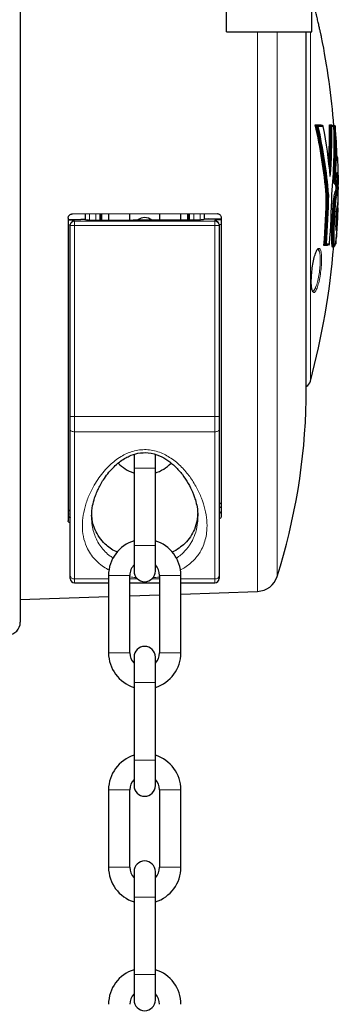
# Model space of a CAD drawing. Units: millimetres. Extents: x 5 to 836, y 5 to 589.
# Drawn here: x 588 to 626, y 254 to 370 of the extents above; entities that cross this region are included whole.
import ezdxf

# ---------------------------------------------------------------- set-up
doc = ezdxf.new("R2010")
doc.units = ezdxf.units.MM

msp = doc.modelspace()

# ---------------------------------------------------------------- linework, layer by layer
at = {"color": 7, "linetype": 'Continuous', "lineweight": 30}
for p, q in [((588.5489, 384.5342), (588.5489, 299.1788)), ((612.7989, 368.5294), (612.7989, 371.4187)), ((622.7989, 368.5294), (622.7989, 371.4187)), ((612.7989, 368.5294), (622.7989, 368.5294)), ((622.1583, 325.2794), (622.1583, 368.5294)), ((623.3608, 357.5294), (623.3542, 357.5296)), ((623.3608, 357.5294), (623.4283, 357.5294)), ((623.4349, 357.5292), (623.4283, 357.5294)), ((623.4283, 357.5294), (624.0702, 357.5294)), ((623.9163, 357.6215), (623.9335, 357.5294)), ((624.9746, 357.5294), (624.9691, 357.5296)), ((624.9746, 357.5294), (625.0409, 357.5294)), ((625.0463, 357.5293), (625.0409, 357.5294)), ((625.0409, 357.5294), (625.3248, 357.5294)), ((625.1724, 357.6215), (625.1756, 357.5294)), ((625.4132, 357.5294), (625.4253, 357.5294)), ((625.4253, 357.5294), (625.4671, 357.5294)), ((625.4671, 357.5294), (625.4792, 357.5294)), ((625.6427, 353.9397), (625.6426, 353.9397)), ((625.6427, 353.9397), (625.7004, 353.9397)), ((625.7004, 353.9397), (625.7004, 353.9397)), ((625.4388, 351.0676), (625.4465, 351.0679)), ((625.4465, 351.0679), (625.4981, 351.0679)), ((625.4981, 351.0679), (625.5058, 351.0682)), ((625.617, 350.7089), (625.6233, 350.7089)), ((625.6233, 350.7089), (625.6621, 350.7089)), ((625.6523, 350.6035), (625.6519, 350.7089)), ((625.6621, 350.7089), (625.6685, 350.709)), ((625.7517, 350.7538), (625.7523, 350.6052)), ((625.7523, 350.6052), (625.8065, 350.6052)), ((624.6105, 349.402), (624.6087, 349.402)), ((624.6105, 349.402), (624.6899, 349.402)), ((624.6917, 349.4021), (624.6899, 349.402)), ((625.7521, 350.35), (625.7536, 350.35)), ((625.7536, 350.35), (625.8049, 350.35)), ((625.8049, 350.35), (625.8063, 350.3499)), ((594.6739, 347.1471), (611.6739, 347.1885)), ((596.1739, 347.1507), (596.1739, 346.4675)), ((598.0067, 347.1552), (598.0067, 346.3851)), ((598.9239, 347.1574), (598.9239, 346.3922)), ((601.4239, 346.3988), (601.4239, 347.1635)), ((604.9239, 347.172), (604.9239, 346.4093)), ((607.4239, 346.4178), (607.4239, 347.1781)), ((608.341, 347.1804), (608.341, 346.4161)), ((610.1739, 347.1848), (610.1739, 346.4939)), ((594.1739, 346.6473), (594.1739, 311.0849)), ((594.1739, 346.5053), (595.6733, 346.5098)), ((610.1625, 346.5122), (610.1624, 346.5103)), ((610.6455, 346.5554), (612.1739, 346.56)), ((612.1739, 346.6911), (612.1739, 311.5998)), ((625.3131, 346.4153), (625.3129, 346.4153)), ((625.3131, 346.4153), (625.3811, 346.4153)), ((625.3813, 346.4152), (625.3811, 346.4153)), ((625.7173, 346.6228), (625.7178, 346.6228)), ((594.4239, 345.7843), (594.4239, 345.8322)), ((594.4239, 323.3495), (594.4239, 345.7843)), ((611.9239, 345.8885), (611.9239, 345.7843)), ((611.9239, 345.7843), (611.9239, 323.3495)), ((624.3369, 343.5291), (624.3451, 343.5294)), ((624.3451, 343.5294), (624.4119, 343.5294)), ((624.4119, 343.5294), (624.4202, 343.5298)), ((624.8057, 343.5294), (624.4119, 343.5294)), ((625.356, 343.35), (625.3563, 343.35)), ((625.3563, 343.35), (625.4224, 343.35)), ((625.4224, 343.35), (625.4226, 343.35)), ((594.4239, 321.811), (594.4239, 323.3495)), ((611.9239, 323.3495), (611.9239, 321.811)), ((594.4239, 304.6765), (594.4239, 321.811)), ((611.9239, 321.811), (611.9239, 304.6765)), ((601.9239, 318.9094), (601.9239, 317.2794)), ((604.4239, 317.2794), (604.4239, 318.89)), ((601.9239, 317.2794), (601.9239, 308.1794)), ((604.4239, 308.1794), (604.4239, 317.2794)), ((601.9239, 308.1794), (601.9239, 305.1794)), ((604.4239, 305.1794), (604.4239, 308.1794)), ((594.4239, 304.3141), (594.4239, 304.6765)), ((598.9239, 304.6794), (598.9239, 295.5794)), ((601.4239, 295.5794), (601.4239, 304.6794)), ((604.9239, 304.6794), (604.9239, 295.5794)), ((607.4239, 295.5794), (607.4239, 304.6794)), ((611.9239, 304.6765), (611.9239, 304.3141)), ((594.9239, 303.8141), (598.9239, 303.8141)), ((601.4239, 303.8141), (604.9239, 303.8141)), ((607.4239, 303.8141), (611.4239, 303.8141)), ((588.5489, 301.8275), (598.9239, 302.1898)), ((601.4239, 302.2771), (604.9239, 302.3993)), ((607.4239, 302.4866), (616.4343, 302.8012)), ((601.9239, 295.0794), (601.9239, 292.0794)), ((604.4239, 292.0794), (604.4239, 295.0794)), ((601.9239, 292.0794), (601.9239, 282.9794)), ((604.4239, 282.9794), (604.4239, 292.0794)), ((601.9239, 282.9794), (601.9239, 279.9794)), ((604.4239, 279.9794), (604.4239, 282.9794)), ((598.9239, 279.4794), (598.9239, 270.3794)), ((601.4239, 270.3794), (601.4239, 279.4794)), ((604.9239, 279.4794), (604.9239, 270.3794)), ((607.4239, 270.3794), (607.4239, 279.4794)), ((601.9239, 269.8794), (601.9239, 266.8794)), ((604.4239, 266.8794), (604.4239, 269.8794)), ((601.9239, 266.8794), (601.9239, 257.7794)), ((604.4239, 257.7794), (604.4239, 266.8794)), ((601.9239, 257.7794), (601.9239, 254.7794)), ((604.4239, 254.7794), (604.4239, 257.7794))]:
    msp.add_line(p, q, dxfattribs=at)
at = {"color": 8, "linetype": 'Continuous', "lineweight": 0}
for p, q in [((616.4343, 302.8012), (616.4343, 368.5294)), ((618.7299, 368.5294), (618.7299, 350.5294)), ((622.1581, 350.5294), (622.1581, 368.5294)), ((622.643, 350.5294), (622.643, 368.5294)), ((623.223, 357.6215), (623.9163, 357.6215)), ((624.8692, 357.6215), (625.1724, 357.6215)), ((624.1579, 357.4372), (623.5658, 357.4372)), ((625.4111, 357.4372), (625.1462, 357.4372)), ((618.7299, 350.5294), (618.7299, 304.5434)), ((622.1581, 325.2588), (622.1581, 350.5294)), ((622.643, 327.5009), (622.643, 350.5294)), ((625.6618, 349.6769), (625.6618, 349.6769)), ((625.6618, 349.6769), (625.712, 349.6769)), ((625.712, 349.6769), (625.712, 349.6769)), ((596.6739, 347.152), (596.6739, 346.3931)), ((597.418, 347.1538), (597.418, 346.38)), ((597.9175, 347.155), (597.9175, 346.3817)), ((598.1321, 346.3902), (598.1321, 347.1555)), ((608.2156, 347.1801), (608.2156, 346.4205)), ((608.4302, 347.1806), (608.4302, 346.4134)), ((608.9298, 347.1818), (608.9298, 346.4146)), ((609.6739, 347.1836), (609.6739, 346.428)), ((594.9239, 346.3303), (594.9239, 346.2824)), ((594.9239, 346.2824), (594.9239, 345.7843)), ((594.9239, 346.2824), (611.4239, 346.2824)), ((611.4239, 346.2824), (611.4239, 346.3866)), ((611.4239, 345.7843), (611.4239, 346.2824)), ((594.4239, 345.7843), (594.9239, 345.7843)), ((594.9239, 345.7843), (594.9239, 323.3495)), ((611.4239, 345.7843), (594.9239, 345.7843)), ((611.4239, 323.3495), (611.4239, 345.7843)), ((611.4239, 345.7843), (611.9239, 345.7843)), ((624.5265, 343.6217), (624.8917, 343.6217)), ((625.6497, 343.6217), (625.6561, 343.6217)), ((624.6537, 343.4374), (624.2305, 343.4374)), ((624.6611, 343.5294), (624.6537, 343.4374)), ((594.9239, 323.3495), (594.4239, 323.3495)), ((594.9239, 323.3495), (611.4239, 323.3495)), ((594.9239, 323.3495), (594.9239, 321.5546)), ((611.4239, 323.3495), (611.9239, 323.3495)), ((611.4239, 321.5546), (611.4239, 323.3495)), ((611.4239, 321.5546), (594.9239, 321.5546)), ((594.9239, 321.5546), (594.9239, 304.267)), ((611.4239, 304.267), (611.4239, 321.5546)), ((604.4239, 317.2794), (601.9239, 317.2794)), ((604.4239, 308.1794), (601.9239, 308.1794)), ((598.9239, 304.6794), (600.1739, 304.6794)), ((600.1739, 304.6794), (601.4239, 304.6794)), ((606.1739, 304.6794), (604.9239, 304.6794)), ((607.4239, 304.6794), (606.1739, 304.6794)), ((594.9239, 304.267), (598.9239, 304.267)), ((594.9239, 304.267), (594.9239, 303.8141)), ((601.4239, 304.267), (602.3194, 304.267)), ((604.0283, 304.267), (604.9239, 304.267)), ((607.4239, 304.267), (611.4239, 304.267)), ((611.4239, 303.8141), (611.4239, 304.267)), ((598.9239, 295.5794), (600.1739, 295.5794)), ((600.1739, 295.5794), (601.4239, 295.5794)), ((606.1739, 295.5794), (604.9239, 295.5794)), ((607.4239, 295.5794), (606.1739, 295.5794)), ((604.4239, 292.0794), (601.9239, 292.0794)), ((604.4239, 282.9794), (601.9239, 282.9794)), ((598.9239, 279.4794), (600.1739, 279.4794)), ((600.1739, 279.4794), (601.4239, 279.4794)), ((606.1739, 279.4794), (604.9239, 279.4794)), ((607.4239, 279.4794), (606.1739, 279.4794)), ((598.9239, 270.3794), (600.1739, 270.3794)), ((600.1739, 270.3794), (601.4239, 270.3794)), ((606.1739, 270.3794), (604.9239, 270.3794)), ((607.4239, 270.3794), (606.1739, 270.3794)), ((604.4239, 266.8794), (601.9239, 266.8794)), ((604.4239, 257.7794), (601.9239, 257.7794))]:
    msp.add_line(p, q, dxfattribs=at)
at = {"color": 8, "linetype": 'Continuous', "lineweight": 0, "flags": 128}
for points in [[(594.9239, 321.5546), (594.8263, 321.5595), (594.7325, 321.5741), (594.6461, 321.5978), (594.5703, 321.6297), (594.5081, 321.6685), (594.4619, 321.7129), (594.4335, 321.761), (594.4239, 321.811)], [(611.4239, 321.5546), (611.5214, 321.5595), (611.6152, 321.5741), (611.7017, 321.5978), (611.7774, 321.6297), (611.8396, 321.6685), (611.8858, 321.7129), (611.9143, 321.761), (611.9239, 321.811)]]:
    msp.add_lwpolyline(points, dxfattribs=at)
at = {"color": 7, "linetype": 'Continuous', "lineweight": 30}
for centre, radius, start, end in [((536.6739, 350.5294), 89, 4.476288, 11.279943), ((561.0055, 343.6905), 63.758, 5.11464, 12.620781), ((561.0452, 343.7378), 63.8172, 5.092095, 12.480923), ((561.0683, 343.7379), 63.8732, 5.087509, 12.469312), ((558.5023, 356.4319), 66.3776, 357.234816, 1.026891), ((558.5192, 356.3888), 66.4598, 356.756398, 0.983508), ((558.5346, 356.3889), 66.5214, 356.363669, 0.982327), ((561.1078, 343.7853), 63.9326, 5.064995, 12.329606), ((558.1802, 345.1762), 67.1073, 5.459466, 10.527449), ((558.5532, 356.3457), 66.602, 355.880275, 0.939039), ((561.8996, 355.4744), 63.5419, 354.559068, 1.770142), ((536.6739, 350.5294), 89, 1.696445, 4.373169), ((536.6739, 350.5294), 89.1688, 2.084457, 4.445953), ((536.6739, 350.5294), 89.25, 0, 1.493801), ((622.9291, 349.6015), 2.7776, 21.014812, 29.897845), ((623.0808, 349.7009), 2.7771, 21.285104, 29.489314), ((623.1819, 349.8003), 2.7758, 21.565402, 29.09421), ((536.6739, 350.5294), 88.9785, 359.927529, 0.047696), ((536.6739, 350.5294), 88.4887, 355.520718, 359.298839), ((536.6739, 350.5294), 89.25, 355.561002, 0), ((536.6739, 350.5294), 87.8434, 355.369187, 359.246658), ((603.1739, 345.4794), 1.25, 48.415302, 131.375483), ((536.6739, 350.5294), 89, 345.004226, 355.373014), ((621.677, 327.7596), 1, 298.772284, 345.004226), ((548.6683, 326.7794), 73.5056, 342.391725, 358.814577), ((621.1583, 325.2794), 1, 358.814577, 0), ((603.1739, 320.7794), 4.25, 223.057645, 251.837636), ((603.1739, 320.7794), 4.25, 286.632228, 316.635286), ((603.1739, 304.6794), 4.25, 106.817643, 180), ((603.1739, 304.6794), 4.25, 0, 73.367772), ((603.1739, 304.6794), 1.75, 134.640022, 180), ((603.1739, 304.6794), 1.75, 0, 44.415309), ((594.9239, 304.3141), 0.5, 180, 270), ((603.1739, 305.1794), 1.25, 180, 360), ((611.4239, 304.3141), 0.5, 270, 0), ((616.347, 305.2997), 2.5, 272, 342.391725), ((587.0489, 299.1788), 1.5, 272, 0), ((603.1739, 295.0794), 1.25, 360, 180), ((603.1739, 295.5794), 4.25, 180, 252.895365), ((603.1739, 295.5794), 1.75, 180, 224.415309), ((603.1739, 295.5794), 1.75, 315.584691, 0), ((603.1739, 295.5794), 4.25, 287.104635, 0), ((603.1739, 279.4794), 4.25, 107.104635, 180), ((603.1739, 279.4794), 4.25, 0, 72.895365), ((603.1739, 279.4794), 1.75, 135.584691, 180), ((603.1739, 279.4794), 1.75, 0, 44.415309), ((603.1739, 279.9794), 1.25, 180, 360), ((603.1739, 269.8794), 1.25, 360, 180), ((603.1739, 270.3794), 4.25, 180, 252.895365), ((603.1739, 270.3794), 1.75, 180, 224.415309), ((603.1739, 270.3794), 1.75, 315.584691, 0), ((603.1739, 270.3794), 4.25, 287.104635, 0), ((603.1739, 254.2794), 4.25, 107.104635, 180), ((603.1739, 254.2794), 4.25, 0, 72.895365), ((603.1739, 254.2794), 1.75, 135.584691, 180), ((603.1739, 254.7794), 1.25, 180, 360), ((603.1739, 254.2794), 1.75, 0, 44.415309)]:
    msp.add_arc(centre, radius, start, end, dxfattribs=at)
at = {"color": 8, "linetype": 'Continuous', "lineweight": 0}
for centre, radius, start, end in [((536.6739, 350.5294), 89.027, 2.165185, 4.509696), ((536.6739, 350.5294), 89.0688, 2.179052, 4.507579), ((623.0303, 349.7006), 2.7763, 21.294982, 29.503759), ((536.6739, 350.5294), 89.0785, 359.88456, 0.048704), ((536.6739, 350.5294), 89.1326, 359.884615, 0.048675), ((536.6739, 350.5294), 89.2326, 359.841711, 0.049682), ((536.6739, 350.5294), 87.9421, 355.434331, 359.265437), ((536.6739, 350.5294), 88.025, 355.439078, 359.266169), ((536.6739, 350.5294), 88.1238, 355.504155, 359.28493), ((536.6739, 350.5294), 88.4879, 355.522692, 359.300637), ((536.6739, 350.5294), 89.2326, 358.288818, 358.702492), ((594.9229, 345.8313), 0.4991, 89.890987, 179.89057), ((594.9229, 345.7834), 0.4991, 89.890987, 179.89057), ((611.4248, 345.8876), 0.4991, 0.10943, 90.109013), ((611.4248, 345.7834), 0.4991, 0.10943, 90.109013), ((594.0238, 312.0262), 0.4009, 3.716577, 68.01496), ((612.3193, 312.8389), 0.3962, 111.529672, 176.31206), ((594.8827, 304.7268), 0.4616, 186.257907, 275.120628), ((611.4651, 304.7268), 0.4616, 264.879372, 353.742093)]:
    msp.add_arc(centre, radius, start, end, dxfattribs=at)
at = {"color": 7, "linetype": 'Continuous', "lineweight": 30}
for points, knots in [([(623.9546, 367.9386), (623.9537, 367.9425), (623.952, 367.9498), (623.9393, 368.0052), (623.9208, 368.086), (623.8953, 368.1971), (623.8633, 368.3362), (623.8254, 368.5014), (623.7816, 368.6919), (623.7325, 368.9055), (623.6786, 369.1398), (623.6204, 369.3928), (623.5585, 369.6617), (623.4935, 369.9434), (623.4376, 370.1862), (623.3923, 370.3825), (623.3466, 370.58), (623.2889, 370.8301), (623.2316, 371.0776), (623.1868, 371.2713), (623.1429, 371.4612), (623.0888, 371.6948), (623.0377, 371.9154), (622.9992, 372.0813), (622.9627, 372.2388), (622.9195, 372.4248), (622.8738, 372.6216), (622.8353, 372.7875), (622.8104, 372.8946), (622.8006, 372.9369), (622.7989, 372.9442)], [0, 0, 0, 0, 0.045255744, 0.084004645, 0.123544528, 0.163655304, 0.202639531, 0.242400922, 0.282719343, 0.322465716, 0.362996023, 0.404087607, 0.444822136, 0.486365109, 0.52849, 0.549269743, 0.570049476, 0.61243566, 0.655434215, 0.676343395, 0.69725261, 0.73992708, 0.783242333, 0.803928933, 0.8246156, 0.866855705, 0.909748579, 0.950148811, 0.991416736, 1, 1, 1, 1]), ([(623.223, 357.6215), (623.2231, 357.6212), (623.2325, 357.602), (623.2542, 357.5735), (623.2976, 357.545), (623.329, 357.5328), (623.347, 357.5305), (623.3542, 357.5296)], [0, 0, 0, 0, 0.00653847, 0.5158778, 0.77070729, 0.90667591, 1, 1, 1, 1]), ([(623.5658, 357.4372), (623.5657, 357.4374), (623.5564, 357.4567), (623.5348, 357.4854), (623.4914, 357.5139), (623.46, 357.5261), (623.4421, 357.5283), (623.4349, 357.5292)], [0, 0, 0, 0, 0.00653536, 0.51785738, 0.77126365, 0.90685431, 1, 1, 1, 1]), ([(623.9163, 357.6215), (623.9163, 357.621), (623.9161, 357.6128), (623.9181, 357.594), (623.9288, 357.5682), (623.9487, 357.5466), (623.9741, 357.5323), (623.994, 357.5304), (624.004, 357.5294)], [0, 0, 0, 0, 0.00950622, 0.17799341, 0.40966935, 0.6146007, 0.80705676, 1, 1, 1, 1]), ([(624.1579, 357.4372), (624.1579, 357.4376), (624.1581, 357.446), (624.1561, 357.4648), (624.1454, 357.4907), (624.1255, 357.5123), (624.1001, 357.5266), (624.0802, 357.5285), (624.0702, 357.5294)], [0, 0, 0, 0, 0.009501786, 0.179517667, 0.410685314, 0.615243574, 0.807379112, 1, 1, 1, 1]), ([(624.9691, 357.5296), (624.9587, 357.5311), (624.9379, 357.5342), (624.9101, 357.5501), (624.887, 357.5732), (624.8742, 357.598), (624.8701, 357.615), (624.8692, 357.621), (624.8692, 357.6215)], [0, 0, 0, 0, 0.20129456, 0.40198768, 0.6180664, 0.86404678, 0.990268, 1, 1, 1, 1]), ([(625.0463, 357.5293), (625.0567, 357.5278), (625.0775, 357.5247), (625.1053, 357.5088), (625.1283, 357.4857), (625.1412, 357.4608), (625.1453, 357.4438), (625.1462, 357.4376), (625.1462, 357.4372)], [0, 0, 0, 0, 0.20094117, 0.40128331, 0.61694089, 0.86233551, 0.99027205, 1, 1, 1, 1]), ([(625.3248, 357.5294), (625.3311, 357.5291), (625.3458, 357.5281), (625.3685, 357.5198), (625.3952, 357.4998), (625.4094, 357.4705), (625.4116, 357.447), (625.4111, 357.4374), (625.4111, 357.4372)], [0, 0, 0, 0, 0.08187497, 0.19211458, 0.38202773, 0.75190247, 0.99358174, 1, 1, 1, 1]), ([(625.4792, 357.5294), (625.4884, 357.5287), (625.5067, 357.5271), (625.5333, 357.5147), (625.5585, 357.492), (625.5715, 357.464), (625.5743, 357.4442), (625.5746, 357.4375), (625.5746, 357.4372)], [0, 0, 0, 0, 0.153566034, 0.306182712, 0.533117381, 0.844422479, 0.99224101, 1, 1, 1, 1]), ([(625.337, 350.986), (625.3385, 351.0625), (625.3487, 351.5933), (625.3656, 352.4651), (625.3988, 353.2061), (625.4338, 353.6434), (625.4714, 353.8927), (625.5114, 354.0188), (625.5335, 354.0307), (625.5428, 354.0358)], [0, 0, 0, 0, 0.04070908, 0.28232374, 0.47365854, 0.55124759, 0.71083972, 0.87749084, 1, 1, 1, 1]), ([(625.5428, 354.0358), (625.5446, 354.0355), (625.5519, 354.0345), (625.5659, 354.0257), (625.5791, 353.9931), (625.587, 353.9515), (625.589, 353.941)], [0, 0, 0, 0, 0.1022741, 0.40047216, 0.84958584, 1, 1, 1, 1]), ([(625.6426, 353.9397), (625.6314, 353.9408), (625.6089, 353.943), (625.579, 353.9603), (625.5563, 353.9857), (625.5467, 354.0092), (625.5435, 354.0262), (625.543, 354.0322), (625.5428, 354.0358)], [0, 0, 0, 0, 0.22024303, 0.44048591, 0.66073311, 0.88098874, 0.93042631, 1, 1, 1, 1]), ([(625.6426, 353.9397), (625.6333, 353.9347), (625.6119, 353.9232), (625.572, 353.802), (625.5343, 353.5626), (625.4984, 353.1311), (625.4727, 352.5657), (625.4521, 351.7981), (625.4436, 351.3144), (625.4388, 351.0677), (625.4388, 351.0676)], [0, 0, 0, 0, 0.126285974, 0.290305391, 0.459405987, 0.537509398, 0.730822114, 0.863302718, 0.999947534, 1, 1, 1, 1]), ([(625.8003, 353.8434), (625.8, 353.8469), (625.7996, 353.8531), (625.7964, 353.8701), (625.7868, 353.8937), (625.7641, 353.9191), (625.7342, 353.9364), (625.7117, 353.9386), (625.7004, 353.9397)], [0, 0, 0, 0, 0.0695512, 0.12031873, 0.34024746, 0.56016779, 0.78008382, 1, 1, 1, 1]), ([(625.8927, 352.8565), (625.8902, 352.9548), (625.8812, 353.3243), (625.8677, 353.5589), (625.8443, 353.7943), (625.8247, 353.8401), (625.8027, 353.8431), (625.8003, 353.8434)], [0, 0, 0, 0, 0.11248331, 0.42272201, 0.4972432, 0.94493578, 1, 1, 1, 1]), ([(625.7634, 350.8206), (625.7667, 350.9933), (625.7732, 351.3403), (625.7851, 351.6892), (625.8005, 351.9217), (625.8176, 352.0477), (625.8314, 352.0608), (625.8381, 352.0671)], [0, 0, 0, 0, 0.23966002, 0.48155234, 0.56814943, 0.79091849, 1, 1, 1, 1]), ([(625.8381, 352.0671), (625.8385, 352.0669), (625.8479, 352.0633), (625.8632, 352.0446), (625.8783, 351.9348), (625.8885, 351.7668), (625.8956, 351.5758), (625.9029, 351.2269), (625.9059, 350.8899), (625.9064, 350.6609), (625.9065, 350.6068)], [0, 0, 0, 0, 0.01130966, 0.25623024, 0.45301174, 0.51525862, 0.63171146, 0.74761893, 0.94040298, 1, 1, 1, 1]), ([(625.4388, 351.0676), (625.4298, 351.0663), (625.4118, 351.0638), (625.3848, 351.0523), (625.3573, 351.032), (625.3421, 351.0082), (625.3378, 350.9915), (625.3371, 350.9862), (625.337, 350.986)], [0, 0, 0, 0, 0.14298827, 0.28486451, 0.51087872, 0.84376702, 0.99255993, 1, 1, 1, 1]), ([(625.6075, 351.15), (625.6075, 351.1498), (625.6068, 351.1443), (625.6025, 351.1276), (625.5873, 351.1037), (625.5598, 351.0835), (625.5329, 351.072), (625.5148, 351.0695), (625.5058, 351.0682)], [0, 0, 0, 0, 0.007434432, 0.159767466, 0.490750433, 0.715835664, 0.857364475, 1, 1, 1, 1]), ([(625.617, 350.7089), (625.6076, 350.7079), (625.5889, 350.706), (625.5622, 350.6915), (625.5382, 350.6666), (625.5241, 350.6335), (625.5216, 350.6089), (625.5219, 350.5979), (625.522, 350.5975)], [0, 0, 0, 0, 0.15725679, 0.3139462, 0.52170145, 0.78686578, 0.9920406, 1, 1, 1, 1]), ([(625.7523, 350.6052), (625.7411, 350.6051), (625.7186, 350.6051), (625.6886, 350.6048), (625.6659, 350.6043), (625.6557, 350.6039), (625.6527, 350.6037), (625.6524, 350.6036), (625.6523, 350.6035)], [0, 0, 0, 0, 0.21766921, 0.43533797, 0.65301944, 0.87072661, 0.94820521, 1, 1, 1, 1]), ([(625.7634, 350.8206), (625.7634, 350.8201), (625.7638, 350.8091), (625.7613, 350.7844), (625.7472, 350.7512), (625.7232, 350.7264), (625.6966, 350.7119), (625.6778, 350.7099), (625.6685, 350.709)], [0, 0, 0, 0, 0.00796268, 0.21462692, 0.47903956, 0.6864304, 0.84293224, 1, 1, 1, 1]), ([(625.8065, 350.6052), (625.8064, 350.658), (625.8059, 350.8757), (625.803, 351.1896), (625.7959, 351.5122), (625.7902, 351.6333), (625.7875, 351.6915)], [0, 0, 0, 0, 0.131165127, 0.540800591, 0.779140627, 1, 1, 1, 1]), ([(625.8065, 350.6052), (625.8177, 350.6052), (625.8402, 350.6053), (625.8701, 350.6056), (625.8929, 350.606), (625.9031, 350.6064), (625.906, 350.6067), (625.9063, 350.6068), (625.9065, 350.6068)], [0, 0, 0, 0, 0.21735181, 0.43470317, 0.65206719, 0.8694568, 0.9482196, 1, 1, 1, 1]), ([(624.5096, 349.3745), (624.5097, 349.3747), (624.5102, 349.3755), (624.5133, 349.3795), (624.5233, 349.3864), (624.5463, 349.3942), (624.5756, 349.4), (624.5977, 349.4013), (624.6087, 349.402)], [0, 0, 0, 0, 0.01341663, 0.06188247, 0.30610255, 0.54101107, 0.77040117, 1, 1, 1, 1]), ([(624.7908, 349.4297), (624.7907, 349.4295), (624.7902, 349.4286), (624.7871, 349.4245), (624.777, 349.4176), (624.7541, 349.4098), (624.7247, 349.4041), (624.7027, 349.4027), (624.6917, 349.4021)], [0, 0, 0, 0, 0.01341138, 0.06355606, 0.30730928, 0.54179952, 0.77079583, 1, 1, 1, 1]), ([(625.2135, 346.4203), (625.2286, 346.7228), (625.2592, 347.3379), (625.3199, 348.198), (625.3878, 348.8953), (625.4567, 349.318), (625.5023, 349.5303), (625.5372, 349.6752), (625.5518, 349.7347), (625.5619, 349.7756)], [0, 0, 0, 0, 0.16498141, 0.33550255, 0.50650254, 0.67233686, 0.84570685, 0.89395651, 1, 1, 1, 1]), ([(625.6618, 349.6769), (625.6469, 349.6168), (625.6158, 349.4912), (625.5571, 349.2361), (625.4885, 348.8177), (625.4193, 348.1396), (625.3586, 347.306), (625.3281, 346.7094), (625.3131, 346.4153)], [0, 0, 0, 0, 0.15719726, 0.32830035, 0.49784865, 0.66670852, 0.83571631, 1, 1, 1, 1]), ([(625.7521, 350.35), (625.7422, 350.3507), (625.7224, 350.3522), (625.6958, 350.3614), (625.6735, 350.3751), (625.6572, 350.3938), (625.6526, 350.4087), (625.6523, 350.4166), (625.6523, 350.4169)], [0, 0, 0, 0, 0.17398459, 0.34748823, 0.53285215, 0.74859732, 0.9913781, 1, 1, 1, 1]), ([(625.8063, 350.3499), (625.8163, 350.3492), (625.8361, 350.3477), (625.8627, 350.3385), (625.885, 350.3248), (625.9013, 350.306), (625.9059, 350.2912), (625.9061, 350.2832), (625.9062, 350.2829)], [0, 0, 0, 0, 0.17374765, 0.34701568, 0.53210661, 0.74745593, 0.99137505, 1, 1, 1, 1]), ([(625.9062, 350.2829), (625.9058, 350.276), (625.9011, 350.1832), (625.89, 350.0251), (625.8636, 349.8153), (625.8361, 349.675), (625.8144, 349.5879), (625.8119, 349.5779)], [0, 0, 0, 0, 0.02002874, 0.26740011, 0.5144108, 0.94431036, 1, 1, 1, 1]), ([(625.745, 347.6182), (625.7601, 347.7209), (625.7917, 347.9368), (625.8298, 348.0978), (625.8612, 348.276), (625.8766, 348.4359), (625.8836, 348.5089)], [0, 0, 0, 0, 0.23154022, 0.48643441, 0.76586417, 1, 1, 1, 1]), ([(594.1739, 346.6473), (594.1794, 346.7033), (594.1904, 346.8153), (594.2765, 346.9648), (594.4031, 347.0779), (594.5438, 347.1382), (594.6368, 347.1445), (594.6739, 347.1471)], [0, 0, 0, 0, 0.2144311, 0.42886077, 0.64334597, 0.85800582, 1, 1, 1, 1]), ([(598.014, 346.3899), (598.014, 346.4018), (598.0139, 346.4276), (598.0132, 346.6825), (598.0126, 346.9258), (598.0121, 347.1552)], [0, 0, 0, 0, 0.046574781, 0.101349256, 1, 1, 1, 1]), ([(608.3357, 347.1804), (608.3352, 346.9426), (608.3345, 346.6909), (608.3339, 346.4379), (608.3338, 346.4224), (608.3338, 346.4209)], [0, 0, 0, 0, 0.93877397, 0.99397584, 1, 1, 1, 1]), ([(611.6739, 347.1885), (611.7301, 347.1831), (611.8426, 347.1723), (611.9925, 347.0866), (612.1056, 346.9603), (612.1654, 346.8202), (612.1715, 346.7277), (612.1739, 346.6911)], [0, 0, 0, 0, 0.21485228, 0.42970615, 0.64451554, 0.85924501, 1, 1, 1, 1]), ([(625.6768, 346.6384), (625.6808, 346.7233), (625.6902, 346.9262), (625.7085, 347.2164), (625.7281, 347.4546), (625.7399, 347.5685), (625.745, 347.6182)], [0, 0, 0, 0, 0.21889073, 0.52318437, 0.79184799, 1, 1, 1, 1]), ([(625.8667, 347.8648), (625.8636, 347.7637), (625.8571, 347.5544), (625.8436, 347.1817), (625.8303, 346.8555), (625.82, 346.6433), (625.8175, 346.5911)], [0, 0, 0, 0, 0.23686738, 0.48995914, 0.87445424, 1, 1, 1, 1]), ([(596.1903, 346.4692), (596.181, 346.474), (596.1625, 346.4837), (596.0666, 346.4963), (595.9325, 346.5054), (595.7932, 346.5096), (595.7052, 346.5098), (595.6733, 346.5098)], [0, 0, 0, 0, 0.218777458, 0.437550586, 0.656447233, 0.875595019, 1, 1, 1, 1]), ([(597.2156, 346.3879), (597.1029, 346.3886), (596.8774, 346.39), (596.573, 346.4043), (596.3399, 346.4258), (596.2185, 346.449), (596.1976, 346.4639), (596.1903, 346.4692)], [0, 0, 0, 0, 0.220296912, 0.440604584, 0.660661465, 0.880528837, 1, 1, 1, 1]), ([(609.2029, 346.4239), (607.8623, 346.4192), (605.0251, 346.4091), (601.0292, 346.3972), (598.3738, 346.3908), (597.2156, 346.3879)], [0, 0, 0, 0, 0.33558955, 0.71020386, 1, 1, 1, 1]), ([(610.1624, 346.5103), (610.1505, 346.5005), (610.1268, 346.481), (609.9524, 346.455), (609.6973, 346.4354), (609.4303, 346.4258), (609.2608, 346.4244), (609.2029, 346.4239)], [0, 0, 0, 0, 0.22130207, 0.44260946, 0.66380973, 0.88504376, 1, 1, 1, 1]), ([(610.6455, 346.5554), (610.5894, 346.5547), (610.4773, 346.5534), (610.3303, 346.5455), (610.2216, 346.5341), (610.1695, 346.5222), (610.1643, 346.5147), (610.1625, 346.5122)], [0, 0, 0, 0, 0.2208333, 0.4416698, 0.66241354, 0.88296433, 1, 1, 1, 1]), ([(625.2566, 343.2581), (625.241, 343.2721), (625.2083, 343.3014), (625.1695, 343.6182), (625.1563, 344.1411), (625.1577, 344.7958), (625.1746, 345.5284), (625.2013, 346.1395), (625.2135, 346.4203)], [0, 0, 0, 0, 0.17391063, 0.36433284, 0.55510455, 0.65139085, 0.83982156, 1, 1, 1, 1]), ([(625.2135, 346.4203), (625.2137, 346.4203), (625.2142, 346.4203), (625.2171, 346.4201), (625.2266, 346.4195), (625.2493, 346.4183), (625.2792, 346.4169), (625.3017, 346.4158), (625.3129, 346.4153)], [0, 0, 0, 0, 0.040741546, 0.088251068, 0.316276296, 0.544215505, 0.772106881, 1, 1, 1, 1]), ([(625.3129, 346.4153), (625.3129, 346.4153), (625.3008, 346.1431), (625.2741, 345.5493), (625.2572, 344.8399), (625.2557, 344.2066), (625.2691, 343.6984), (625.3077, 343.3955), (625.3411, 343.3568), (625.356, 343.35), (625.356, 343.35)], [0, 0, 0, 0, 0.00000119, 0.16034013, 0.34803331, 0.44392224, 0.63402711, 0.82473194, 0.99999856, 1, 1, 1, 1]), ([(625.3813, 346.4152), (625.3925, 346.4147), (625.415, 346.4137), (625.4449, 346.4122), (625.4676, 346.411), (625.4771, 346.4105), (625.48, 346.4103), (625.4805, 346.4102), (625.4807, 346.4102)], [0, 0, 0, 0, 0.22753728, 0.45507282, 0.682656, 0.9103248, 0.95927502, 1, 1, 1, 1]), ([(625.6817, 345.2183), (625.6781, 345.222), (625.668, 345.2327), (625.6549, 345.3516), (625.6513, 345.605), (625.6535, 345.9163), (625.6606, 346.2407), (625.6718, 346.516), (625.6768, 346.6384)], [0, 0, 0, 0, 0.11101927, 0.31736864, 0.54422474, 0.64207188, 0.84084837, 1, 1, 1, 1]), ([(625.7178, 346.6228), (625.7291, 346.6219), (625.7515, 346.6203), (625.7813, 346.6142), (625.804, 346.6062), (625.8147, 346.5985), (625.8173, 346.5934), (625.8174, 346.5915), (625.8175, 346.5911)], [0, 0, 0, 0, 0.21576069, 0.43151677, 0.64740513, 0.86356593, 0.97158941, 1, 1, 1, 1]), ([(625.8175, 346.5911), (625.8129, 346.5046), (625.8037, 346.3283), (625.7836, 346.006), (625.768, 345.8178), (625.7576, 345.6929)], [0, 0, 0, 0, 0.2444529, 0.49831528, 1, 1, 1, 1]), ([(625.5221, 343.442), (625.5366, 343.4567), (625.5674, 343.4879), (625.6291, 343.8154), (625.6882, 344.3402), (625.7241, 344.7762), (625.7345, 344.902)], [0, 0, 0, 0, 0.22595411, 0.47903934, 0.84970402, 1, 1, 1, 1]), ([(625.7576, 345.6929), (625.7576, 345.6942), (625.7577, 345.7008), (625.7552, 345.7165), (625.7441, 345.7388), (625.7214, 345.7599), (625.6916, 345.7748), (625.6692, 345.7774), (625.658, 345.7786)], [0, 0, 0, 0, 0.031809834, 0.155154574, 0.366514105, 0.577721304, 0.78885948, 1, 1, 1, 1]), ([(625.7576, 345.6929), (625.7511, 345.626), (625.7377, 345.4889), (625.7171, 345.3352), (625.6978, 345.2341), (625.6866, 345.2231), (625.6817, 345.2183)], [0, 0, 0, 0, 0.2411187, 0.49459116, 0.77604987, 1, 1, 1, 1]), ([(625.7345, 344.902), (625.7317, 344.8546), (625.7273, 344.778), (625.7209, 344.672), (625.7149, 344.5759), (625.7093, 344.4872), (625.7055, 344.4285), (625.7041, 344.4065)], [0, 0, 0, 0, 0.29004395, 0.46906343, 0.64805628, 0.8677396, 1, 1, 1, 1]), ([(624.4202, 343.5298), (624.43, 343.5314), (624.4496, 343.5347), (624.4791, 343.5504), (624.5094, 343.5782), (624.5225, 343.6051), (624.5264, 343.6214), (624.5265, 343.6217)], [0, 0, 0, 0, 0.16969276, 0.33809809, 0.60265232, 0.99191351, 1, 1, 1, 1]), ([(624.8057, 343.5294), (624.8147, 343.5302), (624.8327, 343.5318), (624.8579, 343.5443), (624.8807, 343.567), (624.891, 343.5949), (624.8921, 343.6147), (624.8917, 343.6214), (624.8917, 343.6217)], [0, 0, 0, 0, 0.1541426, 0.30734249, 0.53444347, 0.844959, 0.99222332, 1, 1, 1, 1]), ([(623.008, 337.9397), (622.9603, 337.9796), (622.8592, 338.0642), (622.7804, 338.4891), (622.7432, 339.0572), (622.7544, 339.7456), (622.8319, 340.6089), (622.9656, 341.4642), (623.1435, 342.2291), (623.346, 342.7988), (623.524, 343.1102), (623.6138, 343.095), (623.6445, 343.0899)], [0, 0, 0, 0, 0.09965486, 0.21120192, 0.27927847, 0.3863926, 0.4934788, 0.6014833, 0.71195401, 0.82517582, 0.94025879, 1, 1, 1, 1]), ([(623.7253, 342.6872), (623.725, 342.6882), (623.6891, 342.8252), (623.6135, 343.0049), (623.5095, 342.9671), (623.4674, 342.9518)], [0, 0, 0, 0, 0.00435056, 0.59599358, 1, 1, 1, 1]), ([(624.3369, 343.5291), (624.327, 343.5275), (624.3074, 343.5242), (624.2779, 343.5085), (624.2477, 343.4807), (624.2345, 343.4539), (624.2306, 343.4377), (624.2305, 343.4374)], [0, 0, 0, 0, 0.17002752, 0.33876201, 0.60426097, 0.99190987, 1, 1, 1, 1]), ([(625.2566, 343.2581), (625.2568, 343.2601), (625.2573, 343.2647), (625.2601, 343.2803), (625.2698, 343.3039), (625.2925, 343.3293), (625.3223, 343.3466), (625.3448, 343.3488), (625.356, 343.35)], [0, 0, 0, 0, 0.04111695, 0.09358382, 0.32026985, 0.54687544, 0.77343692, 1, 1, 1, 1]), ([(625.4226, 343.35), (625.4339, 343.3511), (625.4563, 343.3533), (625.4862, 343.3706), (625.5089, 343.396), (625.5185, 343.4197), (625.5214, 343.4353), (625.5219, 343.44), (625.5221, 343.442)], [0, 0, 0, 0, 0.22621245, 0.4524233, 0.67867809, 0.90501293, 0.9588985, 1, 1, 1, 1]), ([(622.9095, 338.0987), (622.9642, 338.1168), (623.0809, 338.1555), (623.2186, 338.3708), (623.285, 338.5766), (623.2856, 338.5786)], [0, 0, 0, 0, 0.46644887, 0.99479326, 1, 1, 1, 1]), ([(596.9236, 311.631), (596.9493, 312.0438), (596.9934, 312.7528), (597.2489, 313.6755), (597.4975, 314.3515), (597.7525, 314.9178), (598.0504, 315.482), (598.4467, 316.1215), (598.9464, 316.7904), (599.5366, 317.4318), (600.1512, 317.9715), (600.7562, 318.3894), (601.4679, 318.7673), (602.4, 319.0841), (603.6657, 319.1462), (604.8911, 318.7936), (605.9279, 318.1909), (606.828, 317.4368), (607.6335, 316.52), (608.3019, 315.5063), (608.7119, 314.6808), (608.9692, 314.0348), (609.1633, 313.4493), (609.3682, 312.6336), (609.4036, 311.9976), (609.424, 311.6295)], [0, 0, 0, 0, 0.0722586, 0.12411537, 0.15913951, 0.1871957, 0.21832166, 0.25357843, 0.29526769, 0.33454598, 0.37104581, 0.40185754, 0.42715779, 0.46956736, 0.51639956, 0.56959727, 0.61570586, 0.66288658, 0.72127788, 0.78050983, 0.83518494, 0.85847548, 0.88780779, 0.93505317, 1, 1, 1, 1]), ([(594.1739, 311.6997), (594.1793, 311.667), (594.19, 311.6017), (594.278, 311.5202), (594.3614, 311.4705), (594.4187, 311.4591), (594.4239, 311.4581)], [0, 0, 0, 0, 0.3225756, 0.6451491, 0.96780589, 1, 1, 1, 1]), ([(599.9616, 307.4254), (599.9118, 307.4431), (599.3147, 307.6557), (598.5954, 308.2634), (597.8021, 309.1387), (597.2793, 310.1236), (596.9812, 311.0618), (596.9713, 311.7184), (596.9681, 311.9334)], [0, 0, 0, 0, 0.02260186, 0.27087483, 0.4529014, 0.64015346, 0.88220201, 1, 1, 1, 1]), ([(609.3956, 311.9381), (609.3809, 311.6737), (609.3453, 311.0307), (609.0619, 310.1157), (608.5774, 309.2014), (607.969, 308.461), (607.2149, 307.8771), (606.7105, 307.5139), (606.3712, 307.4034), (606.359, 307.3994)], [0, 0, 0, 0, 0.14481212, 0.35222426, 0.52881918, 0.70970944, 0.85030868, 0.99458486, 1, 1, 1, 1]), ([(611.9239, 311.9616), (611.9453, 311.9683), (612.0171, 311.991), (612.1045, 312.0571), (612.1655, 312.1388), (612.1715, 312.1931), (612.1739, 312.2146)], [0, 0, 0, 0, 0.13812441, 0.46276226, 0.78728028, 1, 1, 1, 1]), ([(612.1739, 311.5998), (612.1685, 311.5668), (612.1577, 311.5009), (612.0695, 311.4143), (611.9861, 311.3598), (611.9289, 311.3452), (611.9239, 311.3439)], [0, 0, 0, 0, 0.32284206, 0.64568111, 0.96859594, 1, 1, 1, 1]), ([(594.4239, 310.8463), (594.4024, 310.8518), (594.3306, 310.8703), (594.2433, 310.9314), (594.1822, 311.0096), (594.1762, 311.0635), (594.1739, 311.0849)], [0, 0, 0, 0, 0.13811404, 0.46272359, 0.78706654, 1, 1, 1, 1])]:
    msp.add_open_spline(points, degree=3, knots=knots, dxfattribs=at)
at = {"color": 8, "linetype": 'Continuous', "lineweight": 0}
for points, knots in [([(625.5058, 351.0682), (625.5068, 351.1215), (625.5158, 351.6143), (625.5321, 352.4363), (625.5709, 353.328), (625.6285, 353.8264), (625.6736, 353.9312), (625.6968, 353.9385), (625.7004, 353.9397)], [0, 0, 0, 0, 0.02959819, 0.27352225, 0.46861797, 0.67195937, 0.94882711, 1, 1, 1, 1]), ([(625.8003, 353.8434), (625.7967, 353.8423), (625.7736, 353.835), (625.7288, 353.733), (625.6706, 353.2472), (625.631, 352.3683), (625.616, 351.5909), (625.6075, 351.15)], [0, 0, 0, 0, 0.05305299, 0.33788734, 0.54399704, 0.7414205, 1, 1, 1, 1]), ([(625.3811, 346.4153), (625.3871, 346.5424), (625.4084, 346.9931), (625.4478, 347.6774), (625.5064, 348.4413), (625.5704, 349.0139), (625.6368, 349.372), (625.6828, 349.5566), (625.7058, 349.6512), (625.712, 349.6769)], [0, 0, 0, 0, 0.07127913, 0.25271404, 0.38931259, 0.56762865, 0.74920775, 0.93185384, 1, 1, 1, 1]), ([(625.8119, 349.5779), (625.8056, 349.5523), (625.7829, 349.4587), (625.7372, 349.277), (625.6709, 348.9278), (625.606, 348.3718), (625.5474, 347.6342), (625.5076, 346.9716), (625.4866, 346.5344), (625.4807, 346.4102)], [0, 0, 0, 0, 0.06963016, 0.25414543, 0.43756599, 0.61364285, 0.74878801, 0.92864255, 1, 1, 1, 1]), ([(625.5619, 349.7756), (625.572, 349.8171), (625.5928, 349.9025), (625.6237, 350.0843), (625.6425, 350.2447), (625.6513, 350.3995), (625.6523, 350.4169)], [0, 0, 0, 0, 0.24968344, 0.51341602, 0.94546811, 1, 1, 1, 1]), ([(625.5619, 349.7756), (625.5621, 349.7714), (625.5624, 349.7642), (625.5657, 349.7464), (625.5754, 349.7227), (625.5982, 349.6977), (625.6281, 349.6805), (625.6505, 349.6781), (625.6618, 349.6769)], [0, 0, 0, 0, 0.08246425, 0.14023122, 0.35517709, 0.57011923, 0.78505958, 1, 1, 1, 1]), ([(625.7536, 350.35), (625.7522, 350.3235), (625.7432, 350.156), (625.7238, 349.9873), (625.6928, 349.8043), (625.6719, 349.7185), (625.6618, 349.6769)], [0, 0, 0, 0, 0.07916287, 0.50167965, 0.75831392, 1, 1, 1, 1]), ([(625.712, 349.6769), (625.7145, 349.6869), (625.7361, 349.7735), (625.7636, 349.9143), (625.79, 350.1176), (625.8, 350.2732), (625.8049, 350.35)], [0, 0, 0, 0, 0.05771774, 0.49976904, 0.75331206, 1, 1, 1, 1]), ([(625.712, 349.6769), (625.7233, 349.6757), (625.7457, 349.6733), (625.7756, 349.6561), (625.7983, 349.631), (625.8081, 349.6073), (625.8114, 349.5894), (625.8117, 349.5822), (625.8119, 349.5779)], [0, 0, 0, 0, 0.21463235, 0.42926464, 0.6438987, 0.85853649, 0.91756115, 1, 1, 1, 1]), ([(598.0174, 347.1552), (598.0185, 346.9284), (598.0196, 346.6728), (598.0212, 346.4185), (598.0214, 346.39)], [0, 0, 0, 0, 0.88770599, 1, 1, 1, 1]), ([(608.3265, 346.4209), (608.3267, 346.4549), (608.3283, 346.7073), (608.3294, 346.9609), (608.3304, 347.1803)], [0, 0, 0, 0, 0.13460425, 1, 1, 1, 1]), ([(625.7178, 346.6228), (625.7178, 346.6228), (625.7203, 346.6723), (625.7304, 346.8772), (625.7435, 347.1813), (625.7524, 347.4339), (625.7557, 347.5272)], [0, 0, 0, 0, 0.000013118, 0.16723957, 0.692524913, 1, 1, 1, 1]), ([(594.9239, 346.3303), (594.9174, 346.3378), (594.9024, 346.355), (594.7678, 346.3802), (594.5315, 346.401), (594.3173, 346.4127), (594.1899, 346.4139), (594.1739, 346.4141)], [0, 0, 0, 0, 0.19493514, 0.45102498, 0.70710144, 0.96317189, 1, 1, 1, 1]), ([(612.1739, 346.4706), (612.0772, 346.4678), (611.8733, 346.4618), (611.6299, 346.442), (611.4569, 346.4161), (611.4349, 346.3965), (611.4239, 346.3866)], [0, 0, 0, 0, 0.231087556, 0.487387644, 0.743693927, 1, 1, 1, 1]), ([(625.4226, 343.35), (625.4024, 343.3754), (625.3653, 343.4221), (625.3394, 343.7729), (625.3279, 344.2141), (625.3263, 344.7611), (625.3467, 345.607), (625.371, 346.1735), (625.3813, 346.4152)], [0, 0, 0, 0, 0.238308414, 0.436344289, 0.476025845, 0.66685728, 0.857801155, 1, 1, 1, 1]), ([(625.4807, 346.4102), (625.4704, 346.1753), (625.4463, 345.6266), (625.4257, 344.8077), (625.4274, 344.2792), (625.4388, 343.8523), (625.4651, 343.5119), (625.5019, 343.4668), (625.5221, 343.442)], [0, 0, 0, 0, 0.14239396, 0.33264673, 0.52274678, 0.56222674, 0.7598931, 1, 1, 1, 1]), ([(625.658, 345.7786), (625.658, 345.7786), (625.6629, 345.834), (625.6731, 345.9455), (625.6887, 346.1519), (625.7039, 346.3759), (625.7129, 346.5415), (625.7173, 346.6228)], [0, 0, 0, 0, 0.0000112, 0.25131197, 0.50453165, 0.75665923, 1, 1, 1, 1]), ([(594.4239, 345.8322), (594.4207, 345.8355), (594.4134, 345.8431), (594.3445, 345.8539), (594.2579, 345.8619), (594.1904, 345.8643), (594.1739, 345.8649)], [0, 0, 0, 0, 0.24671614, 0.57082437, 0.8948997, 1, 1, 1, 1]), ([(611.9239, 345.8885), (611.9293, 345.8929), (611.9401, 345.9015), (612.0282, 345.9127), (612.1117, 345.9196), (612.1688, 345.9213), (612.1739, 345.9215)], [0, 0, 0, 0, 0.32294111, 0.64587221, 0.96877805, 1, 1, 1, 1]), ([(625.7041, 344.4065), (625.6996, 344.3381), (625.6903, 344.1965), (625.6724, 343.9343), (625.6584, 343.7419), (625.6497, 343.6217)], [0, 0, 0, 0, 0.25971582, 0.53786213, 1, 1, 1, 1]), ([(623.6445, 343.0899), (623.6746, 343.0997), (623.7663, 343.1295), (623.8748, 342.8464), (623.9455, 342.373), (623.9521, 341.9754), (623.9546, 341.8249)], [0, 0, 0, 0, 0.15983126, 0.48679422, 0.80565629, 1, 1, 1, 1]), ([(623.8114, 341.7646), (623.8092, 341.9075), (623.8034, 342.2832), (623.7552, 342.5326), (623.7253, 342.6872)], [0, 0, 0, 0, 0.38035359, 1, 1, 1, 1]), ([(623.9546, 341.8249), (623.9536, 341.7281), (623.9501, 341.3791), (623.903, 340.7011), (623.7873, 339.8349), (623.6232, 339.036), (623.4253, 338.3834), (623.2199, 337.9963), (623.0718, 337.8499), (623.0145, 337.9307), (623.008, 337.9397)], [0, 0, 0, 0, 0.05684036, 0.20492929, 0.35386645, 0.50569282, 0.6613086, 0.82006627, 0.97987999, 1, 1, 1, 1]), ([(623.2856, 338.5786), (623.3512, 338.7637), (623.4813, 339.1311), (623.6443, 339.8942), (623.7599, 340.7058), (623.807, 341.345), (623.8104, 341.6735), (623.8114, 341.7646)], [0, 0, 0, 0, 0.23380472, 0.46407203, 0.68974534, 0.91396072, 1, 1, 1, 1]), ([(597.243, 315.2849), (597.419, 315.5731), (597.7619, 316.1346), (598.38, 316.9236), (599.2041, 317.7902), (600.1014, 318.5024), (601.054, 319.0028), (602.0214, 319.3616), (603.0878, 319.5087), (604.1507, 319.3782), (605.1641, 319.0858), (606.0969, 318.5897), (606.924, 317.9592), (607.6878, 317.2466), (608.5132, 316.2636), (609.2824, 315.0282), (609.8785, 313.7418), (610.2836, 312.447), (610.5002, 311.1638), (610.5063, 310.0361), (610.3656, 309.0836), (610.1317, 308.2954), (609.718, 307.4128), (609.1621, 306.6534), (608.4821, 306.0304), (607.9296, 305.6214), (607.5062, 305.3941), (607.3011, 305.284)], [0, 0, 0, 0, 0.03810648, 0.07425255, 0.10877294, 0.16466926, 0.18996167, 0.21408073, 0.26366223, 0.28835218, 0.31413262, 0.36361607, 0.39068788, 0.41976452, 0.47226844, 0.52840354, 0.5830537, 0.6382966, 0.69431136, 0.74896743, 0.78744057, 0.8246076, 0.86082886, 0.91901844, 0.94686687, 0.97425743, 1, 1, 1, 1]), ([(599.0527, 305.2836), (598.9874, 305.3141), (598.6705, 305.4623), (598.135, 305.8215), (597.4662, 306.3701), (596.8865, 307.0446), (596.3732, 307.8914), (595.9907, 308.9386), (595.824, 310.161), (595.8762, 311.4371), (596.1379, 312.7246), (596.5727, 314.0217), (597.0207, 314.8661), (597.243, 315.2849)], [0, 0, 0, 0, 0.01607581, 0.07796914, 0.153622, 0.2313972, 0.31263214, 0.42570219, 0.54387057, 0.65694277, 0.77251237, 0.88715103, 1, 1, 1, 1]), ([(611.9239, 312.6107), (611.9971, 312.6448), (612.102, 312.6936), (612.1572, 312.7646), (612.1739, 312.786)], [0, 0, 0, 0, 0.69861626, 1, 1, 1, 1]), ([(594.1739, 311.9661), (594.2335, 311.9229), (594.305, 311.8712), (594.4069, 311.8448), (594.4239, 311.8404)], [0, 0, 0, 0, 0.83346957, 1, 1, 1, 1]), ([(596.9283, 311.6351), (596.927, 311.577), (596.922, 311.3535), (596.957, 310.8535), (597.059, 310.1635), (597.2738, 309.423), (597.5806, 308.7216), (597.9862, 308.0622), (598.5154, 307.4624), (599.0082, 306.9953), (599.3978, 306.7867), (599.5368, 306.7123)], [0, 0, 0, 0, 0.0303004, 0.1165353, 0.26455566, 0.40184766, 0.52858014, 0.67109449, 0.80483272, 0.93034847, 1, 1, 1, 1]), ([(606.8411, 306.6961), (606.8505, 306.7008), (607.2749, 306.9109), (607.6866, 307.3189), (608.1579, 307.8281), (608.419, 308.1729), (608.764, 308.7136), (609.13, 309.5221), (609.3577, 310.5186), (609.4318, 311.2436), (609.4203, 311.585), (609.4187, 311.6325)], [0, 0, 0, 0, 0.00459949, 0.2070114, 0.27864518, 0.35245761, 0.42853145, 0.61305315, 0.82201636, 0.97521659, 1, 1, 1, 1]), ([(602.2204, 304.4038), (602.1726, 304.4063), (601.9168, 304.42), (601.6718, 304.4672), (601.4725, 304.5057)], [0, 0, 0, 0, 0.18685395, 1, 1, 1, 1]), ([(604.9239, 304.509), (604.8902, 304.5016), (604.648, 304.4476), (604.3853, 304.4435), (604.1592, 304.4398)], [0, 0, 0, 0, 0.13906482, 1, 1, 1, 1])]:
    msp.add_open_spline(points, degree=3, knots=knots, dxfattribs=at)

doc.saveas('drawing.dxf')
